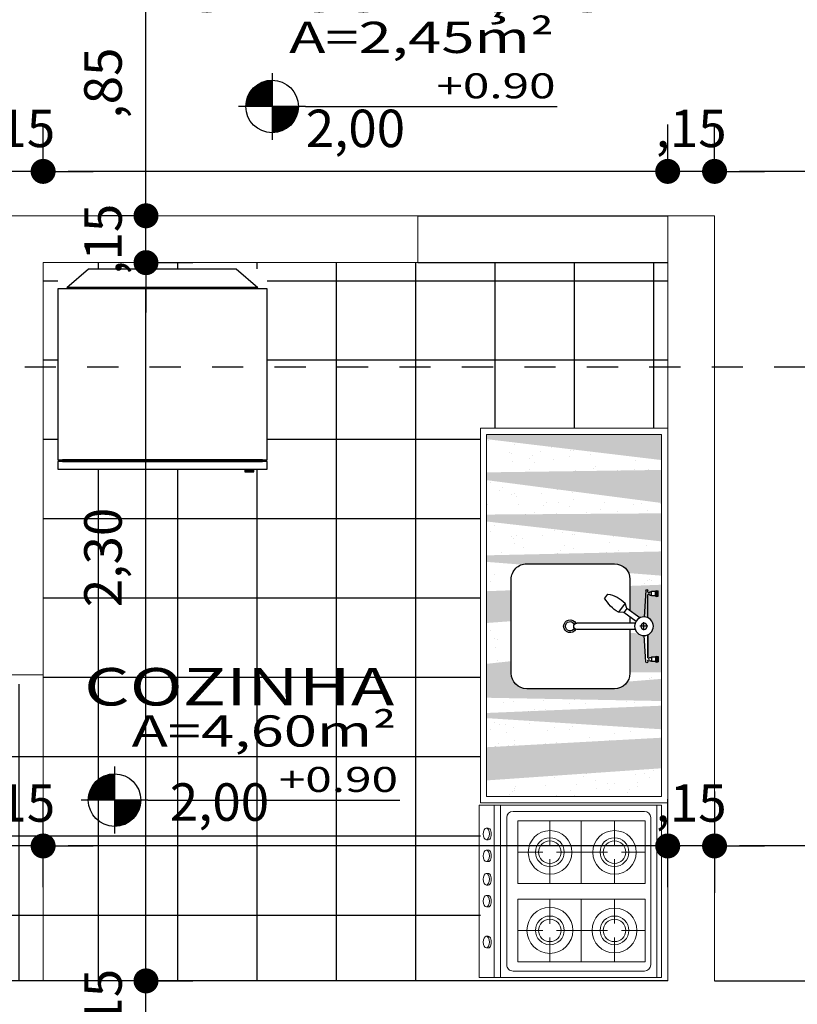
# Model space of a CAD drawing. Units: millimetres. Extents: x 1379 to 1587, y 1141 to 1449.
# Drawn here: x 1403 to 1406, y 1153 to 1156 of the extents above; entities that cross this region are included whole.
import ezdxf
from ezdxf.enums import TextEntityAlignment as Align

# ---------------------------------------------------------------- set-up
doc = ezdxf.new("R2010")
doc.units = ezdxf.units.MM
doc.header["$LTSCALE"] = 0.001
doc.linetypes.add('DASHED2', pattern=[9.525, 6.35, -3.175])
for name, color, linetype in [('01', 1, 'Continuous'), ('02', 2, 'Continuous'), ('07', 7, 'Continuous'), ('COTA', 250, 'Continuous'), ('Hachuria', 8, 'Continuous'), ('None', 7, 'Continuous'), ('PROJEÇÃO', 1, 'DASHED2'), ('TEXTO', 2, 'Continuous')]:
    doc.layers.add(name, color=color, linetype=linetype)
doc.styles.add('Arial', font='arial.ttf')
doc.styles.add('ARIAL_PADRAO', font='arial.ttf', dxfattribs={"width": 1.4})
doc.dimstyles.new('1-75', dxfattribs={"dimtxt": 0.12, "dimasz": 0.08, "dimexe": 0.15, "dimexo": 0.3, "dimgap": 0.05, "dimtad": 1, "dimlfac": -1, "dimzin": 4, "dimtxsty": 'Arial', "dimblk": 'DOT', "dimcen": 0.2, "dimclrd": 256, "dimclre": 256, "dimclrt": 2, "dimadec": 0, "dimazin": 1, "dimtfac": 1, "dimtix": 1, "dimtmove": 0, "dimatfit": 2, "dimldrblk": 'seta', "dimfxl": 1, "dimfxlon": 1, "dimlwd": -1, "dimlwe": -1, "dimarcsym": 0})
pattern_1 = [(0, (0, 0), (0, 0.254), []), (90, (0, 0), (-0.254, 2e-17), [])]

# ---------------------------------------------------------------- blocks, each defined once
blk = doc.blocks.new('Geladeira 2_3D (2D)')
at = {"layer": '01', "linetype": 'Continuous'}
for points in [[(27.094, 36.9275), (27.675, 36.9275), (27.675, -27.2005), (27.094, -27.2005)], [(30.2135, -21.4685), (31, -21.4685), (31, -24.3395), (30.2135, -24.3395)]]:
    blk.add_hatch(color=256, dxfattribs=at).paths.add_polyline_path(points)
for points in [[(-27.633, 38.3635), (27.094, 38.3635), (27.094, -28.6365), (-27.633, -28.6365)], [(27.675, 38.3635), (30.162, 38.3635), (30.162, -28.6365), (27.675, -28.6365)], [(-34, 28.6005), (-34, -18.7785), (-27.988, -25.7175), (-28.03, 35.4915)], [(27.094, 36.9275), (27.675, 36.9275), (27.675, -27.2005), (27.094, -27.2005)], [(30.2135, -21.4685), (31, -21.4685), (31, -24.3395), (30.2135, -24.3395)]]:
    blk.add_lwpolyline(points, close=True, dxfattribs=at)
blk = doc.blocks.new('ESPECIFICAÇÃO PLANTA1')
at = {"layer": '01'}
for p, q in [((-0.913, 0.1071), (-0.913, -0.1071)), ((-0.8059, 0), (-1.0201, 0)), ((-0.8059, 0), (0, 0))]:
    blk.add_line(p, q, dxfattribs=at)
blk.add_circle((-0.913, 0), 0.0841, dxfattribs=at)
for radius, start, end in [(0.0833, 90, 180), (0.0825, 90, 180), (0.0817, 90, 180), (0.0809, 90, 180), (0.0801, 90, 180), (0.0793, 90, 180), (0.0785, 90, 180), (0.0777, 90, 180), (0.0769, 90, 180), (0.0761, 90, 180), (0.0753, 90, 180), (0.0745, 90, 180), (0.0737, 90, 180), (0.0729, 90, 180), (0.0721, 90, 180), (0.0713, 90, 180), (0.0705, 90, 180), (0.0697, 90, 180), (0.0689, 90, 180), (0.0681, 90, 180), (0.0673, 90, 180), (0.0665, 90, 180), (0.0657, 90, 180), (0.0649, 90, 180), (0.0641, 90, 180), (0.0633, 90, 180), (0.0625, 90, 180), (0.0617, 90, 180), (0.0609, 90, 180), (0.0601, 90, 180), (0.0593, 90, 180), (0.0585, 90, 180), (0.0577, 90, 180), (0.0569, 90, 180), (0.0561, 90, 180), (0.0553, 90, 180), (0.0545, 90, 180), (0.0537, 90, 180), (0.0529, 90, 180), (0.0521, 90, 180), (0.0513, 90, 180), (0.0505, 90, 180), (0.0497, 90, 180), (0.0489, 90, 180), (0.0481, 90, 180), (0.0473, 90, 180), (0.0465, 90, 180), (0.0457, 90, 180), (0.0449, 90, 180), (0.0441, 90, 180), (0.0433, 90, 180), (0.0425, 90, 180), (0.0417, 90, 180), (0.0409, 90, 180), (0.0401, 90, 180), (0.0393, 90, 180), (0.0385, 90, 180), (0.0377, 90, 180), (0.0369, 90, 180), (0.0361, 90, 180), (0.0353, 90, 180), (0.0345, 90, 180), (0.0337, 90, 180), (0.0329, 90, 180), (0.0321, 90, 180), (0.0313, 90, 180), (0.0305, 90, 180), (0.0297, 90, 180), (0.0289, 90, 180), (0.0281, 90, 180), (0.0273, 90, 180), (0.0265, 90, 180), (0.0257, 90, 180), (0.0249, 90, 180), (0.0241, 90, 180), (0.0233, 90, 180), (0.0225, 90, 180), (0.0225, 90, 180), (0.0217, 90, 180), (0.0209, 90, 180), (0.0201, 90, 180), (0.0193, 90, 180), (0.0185, 90, 180), (0.0177, 90, 180), (0.0169, 90, 180), (0.0161, 90, 180), (0.0153, 90, 180), (0.0145, 90, 180), (0.0137, 90, 180), (0.0129, 90, 180), (0.0121, 90, 180), (0.0113, 90, 180), (0.0105, 90, 180), (0.00967, 90, 180), (0.00887, 90, 180), (0.00807, 90, 180), (0.00727, 90, 180), (0.00647, 90, 180), (0.00567, 90, 180), (0.00487, 90, 180), (0.00407, 90, 180), (0.00327, 90, 180), (0.00247, 90, 180), (0.00167, 90, 180), (0.000866, 90, 180), (0.0833, 270, 0), (0.0825, 270, 0), (0.0817, 270, 0), (0.0809, 270, 0), (0.0801, 270, 0), (0.0793, 270, 0), (0.0785, 270, 0), (0.0777, 270, 0), (0.0769, 270, 0), (0.0761, 270, 0), (0.0753, 270, 0), (0.0745, 270, 0), (0.0737, 270, 0), (0.0729, 270, 0), (0.0721, 270, 0), (0.0713, 270, 0), (0.0705, 270, 0), (0.0697, 270, 0), (0.0689, 270, 0), (0.0681, 270, 0), (0.0673, 270, 0), (0.0665, 270, 0), (0.0657, 270, 0), (0.0649, 270, 0), (0.0641, 270, 0), (0.0633, 270, 0), (0.0625, 270, 0), (0.0617, 270, 0), (0.0609, 270, 0), (0.0601, 270, 0), (0.0593, 270, 0), (0.0585, 270, 0), (0.0577, 270, 0), (0.0569, 270, 0), (0.0561, 270, 0), (0.0553, 270, 0), (0.0545, 270, 0), (0.0537, 270, 0), (0.0529, 270, 0), (0.0521, 270, 0), (0.0513, 270, 0), (0.0505, 270, 0), (0.0497, 270, 0), (0.0489, 270, 0), (0.0481, 270, 0), (0.0473, 270, 0), (0.0465, 270, 0), (0.0457, 270, 0), (0.0449, 270, 0), (0.0441, 270, 0), (0.0433, 270, 0), (0.0425, 270, 0), (0.0417, 270, 0), (0.0409, 270, 0), (0.0401, 270, 0), (0.0393, 270, 0), (0.0385, 270, 0), (0.0377, 270, 0), (0.0369, 270, 0), (0.0361, 270, 0), (0.0353, 270, 0), (0.0345, 270, 0), (0.0337, 270, 0), (0.0329, 270, 0), (0.0321, 270, 0), (0.0313, 270, 0), (0.0305, 270, 0), (0.0297, 270, 0), (0.0289, 270, 0), (0.0281, 270, 0), (0.0273, 270, 0), (0.0265, 270, 0), (0.0257, 270, 0), (0.0249, 270, 0), (0.0241, 270, 0), (0.0233, 270, 0), (0.0225, 270, 0), (0.0225, 270, 0), (0.0217, 270, 0), (0.0209, 270, 0), (0.0201, 270, 0), (0.0193, 270, 0), (0.0185, 270, 0), (0.0177, 270, 0), (0.0169, 270, 0), (0.0161, 270, 0), (0.0153, 270, 0), (0.0145, 270, 0), (0.0137, 270, 0), (0.0129, 270, 0), (0.0121, 270, 0), (0.0113, 270, 0), (0.0105, 270, 0), (0.00967, 270, 0), (0.00887, 270, 0), (0.00807, 270, 0), (0.00727, 270, 0), (0.00647, 270, 0), (0.00567, 270, 0), (0.00487, 270, 0), (0.00407, 270, 0), (0.00327, 270, 0), (0.00247, 270, 0), (0.00167, 270, 0), (0.000866, 270, 0)]:
    blk.add_arc((-0.913, 0), radius, start, end, dxfattribs=at)
at = {"layer": '02', "style": 'ARIAL_PADRAO', "width": 1.4}
blk.add_attdef('AMBIENTE', text='', height=0.12, dxfattribs=at).set_placement((-0.5139, 0.3629), align=Align.MIDDLE_CENTER)
for tag, p in [('ÁREA', (-0.0097, 0.14)), ('NÍVEL', (-0.0053, 0.0011))]:
    blk.add_attdef(tag, text='', height=0.08, dxfattribs=at).set_placement(p, align=Align.BOTTOM_RIGHT)
blk = doc.blocks.new('COZ1')
at = {"layer": '01'}
for p, q in [((-0.1014, -0.0049), (-0.1003, -0.0005)), ((-0.1001, -0.0093), (-0.1014, -0.0049)), ((-0.082, -0.0049), (-0.1014, -0.0049)), ((-0.0831, -0.0005), (-0.1003, -0.0005)), ((-0.0833, -0.0093), (-0.1001, -0.0093)), ((-0.0988, -0.0214), (-0.0988, -0.0093)), ((-0.0846, -0.0214), (-0.0988, -0.0214)), ((-0.097, -0.027), (-0.097, -0.0214)), ((-0.0864, -0.027), (-0.0864, -0.0214)), ((-0.0846, -0.0214), (-0.0846, -0.0093)), ((-0.0833, -0.0093), (-0.082, -0.0049)), ((-0.082, -0.0049), (-0.0831, -0.0005)), ((0.1088, -0.0049), (0.1099, -0.0005)), ((0.1101, -0.0093), (0.1088, -0.0049)), ((0.1088, -0.0049), (0.1282, -0.0049)), ((0.1099, -0.0005), (0.1271, -0.0005)), ((0.1101, -0.0093), (0.1269, -0.0093)), ((0.1114, -0.0214), (0.1114, -0.0093)), ((0.1114, -0.0214), (0.1256, -0.0214)), ((0.1132, -0.027), (0.1132, -0.0214)), ((0.1238, -0.027), (0.1238, -0.0214)), ((0.1256, -0.0214), (0.1256, -0.0093)), ((0.1269, -0.0093), (0.1282, -0.0049)), ((0.1282, -0.0049), (0.1271, -0.0005)), ((-0.0984, -0.0341), (-0.1008, -0.0341)), ((-0.1008, -0.0403), (-0.0166, -0.0451)), ((-0.0875, -0.0341), (-0.0142, -0.0341)), ((-0.0142, -0.0341), (-0.0857, -0.0341)), ((0.0008, -0.046), (0.0267, -0.046)), ((0.0133, -0.0341), (0.0133, -0.0589)), ((0.0234, -0.0459), (0.0234, -0.0462)), ((0.0234, -0.0462), (0.0234, -0.0462)), ((0.0401, -0.0596), (0.0705, -0.1004)), ((0.041, -0.0341), (0.1125, -0.0341)), ((0.1276, -0.0403), (0.0434, -0.0451)), ((0.1252, -0.0341), (0.1276, -0.0341)), ((0.0034, -0.0741), (0.0034, -0.2609)), ((0.0234, -0.0741), (0.0234, -0.2609)), ((0.0435, -0.0912), (0.0234, -0.0912)), ((0.0289, -0.0715), (0.0578, -0.1103)), ((0.0705, -0.1004), (0.0576, -0.1101)), ((0.0576, -0.1101), (0.0585, -0.1281)), ((0.0875, -0.1065), (0.0585, -0.1281)), ((0.0705, -0.1004), (0.0875, -0.1065)), ((0.1166, -0.1624), (0.1037, -0.1721))]:
    blk.add_line(p, q, dxfattribs=at)
for radius in [0.03, 0.01]:
    blk.add_circle((0.0134, -0.0459), radius, dxfattribs=at)
for centre, radius, start, end in [((-0.0976, -0.0306), 0.00364, 256.098, 80.406), ((-0.0858, -0.0306), 0.00364, 99.594, 283.902), ((0.1126, -0.0306), 0.00364, 256.098, 80.406), ((0.1244, -0.0306), 0.00364, 99.594, 283.902), ((-0.1008, -0.0372), 0.00311, 90, 270), ((0.1276, -0.0372), 0.00311, 270, 90), ((0.0154, -0.1796), 0.1027, 9.6471, 45.43), ((0.1647, -0.0641), 0.124, 211.0354, 240.5209), ((0.0134, -0.2826), 0.0206, 117.208, 62.792), ((0.0134, -0.2826), 0.015, 113.6536, 66.3464), ((0.0134, -0.2609), 0.01, 180, 0)]:
    blk.add_arc(centre, radius, start, end, dxfattribs=at)
at = {"layer": '02'}
for p, q in [((0.0034, -0.0911), (-0.1371, -0.0911)), ((0.1639, -0.0911), (0.0635, -0.0911)), ((-0.1866, -0.1406), (-0.1866, -0.4216)), ((0.2134, -0.4216), (0.2134, -0.1406)), ((-0.1371, -0.4711), (0.1639, -0.4711))]:
    blk.add_line(p, q, dxfattribs=at)
for centre, start, end in [((-0.1371, -0.1406), 90, 180), ((0.1639, -0.1406), 0, 90), ((-0.1371, -0.4216), 180, 270), ((0.1639, -0.4216), 270, 0)]:
    blk.add_arc(centre, 0.0495, start, end, dxfattribs=at)
blk = doc.blocks.new('FOG_O4')
at = {"lineweight": 0}
for p, q in [((-0.0003, -0.0004), (-0.0003, 0.5814)), ((-0.0003, 0.5814), (0.5497, 0.5814)), ((-0.0003, 0.5672), (0.5497, 0.5672)), ((0.5497, 0.5814), (0.5497, -0.0004)), ((0.0397, 0.5472), (0.5097, 0.5472)), ((0.0197, 0.1074), (0.0197, 0.5272)), ((0.0497, 0.1233), (0.0497, 0.5296)), ((0.0497, 0.5296), (0.2497, 0.5296)), ((0.1497, 0.4537), (0.1497, 0.5296)), ((0.2497, 0.5296), (0.2497, 0.1233)), ((0.2997, 0.5296), (0.2997, 0.1233)), ((0.4997, 0.5296), (0.2997, 0.5296)), ((0.3997, 0.5296), (0.3997, 0.4536)), ((0.4997, 0.1233), (0.4997, 0.5296)), ((0.5297, 0.5272), (0.5297, 0.1074)), ((0.0497, 0.4314), (0.1275, 0.4314)), ((0.1497, 0.3256), (0.1497, 0.4091)), ((0.172, 0.4314), (0.2497, 0.4314)), ((0.2997, 0.4314), (0.3782, 0.4314)), ((0.3997, 0.4091), (0.3997, 0.3256)), ((0.4228, 0.4314), (0.4997, 0.4314)), ((0.2497, 0.3256), (0.0497, 0.3256)), ((0.1497, 0.2468), (0.1497, 0.3256)), ((0.4997, 0.3256), (0.2997, 0.3256)), ((0.3997, 0.3256), (0.3997, 0.2467)), ((0.0497, 0.2251), (0.1275, 0.2251)), ((0.172, 0.2251), (0.2497, 0.2251)), ((0.2997, 0.2251), (0.3783, 0.2251)), ((0.4228, 0.2251), (0.4997, 0.2251)), ((0.1497, 0.1233), (0.1497, 0.2022)), ((0.3997, 0.2022), (0.3997, 0.1233)), ((0.2497, 0.1233), (0.0497, 0.1233)), ((0.2997, 0.1233), (0.4997, 0.1233)), ((-0.0003, 0.0674), (0.5497, 0.0674)), ((0.0397, 0.0874), (0.5097, 0.0874)), ((-0.0003, 0.0474), (0.5497, 0.0474)), ((0.0732, 0.0282), (0.0732, 0.0218)), ((0.1102, 0.0285), (0.1102, 0.0224)), ((0.1432, 0.0282), (0.1432, 0.0218)), ((0.1802, 0.0285), (0.1802, 0.0224)), ((0.2179, 0.0282), (0.2179, 0.0218)), ((0.2549, 0.0285), (0.2549, 0.0224)), ((0.2879, 0.0282), (0.2879, 0.0218)), ((0.3249, 0.0285), (0.3249, 0.0224)), ((0.4186, 0.0282), (0.4186, 0.0218)), ((0.4556, 0.0285), (0.4556, 0.0224)), ((-0.0003, -0.0004), (0.5497, -0.0004))]:
    blk.add_line(p, q, dxfattribs=at)
for centre, radius in [((0.4, 0.4316), 0.0716), ((0.1505, 0.4316), 0.0696), ((0.1497, 0.4314), 0.0459), ((0.3997, 0.4314), 0.0459), ((0.1497, 0.4314), 0.0359), ((0.3997, 0.4314), 0.0359), ((0.1505, 0.2257), 0.0695), ((0.3997, 0.2251), 0.0734), ((0.1497, 0.2251), 0.0459), ((0.1497, 0.2251), 0.0359), ((0.3997, 0.2251), 0.0459), ((0.3997, 0.2251), 0.0359)]:
    blk.add_circle(centre, radius, dxfattribs=at)
for centre, start, end in [((0.0397, 0.5272), 90, 180), ((0.5097, 0.5272), 0, 90), ((0.0397, 0.1074), 180, 270), ((0.5097, 0.1074), 270, 0)]:
    blk.add_arc(centre, 0.02, start, end, dxfattribs=at)
for centre in [(0.0917, 0.0283), (0.1617, 0.0283), (0.2364, 0.0283), (0.3064, 0.0283), (0.4371, 0.0283)]:
    blk.add_ellipse(centre, major_axis=(0.0185, 0.0004), ratio=0.532709, start_param=6.247921, end_param=9.427873, dxfattribs=at)
for centre in [(0.0917, 0.0222), (0.1617, 0.0222), (0.2364, 0.0222), (0.3064, 0.0222), (0.4371, 0.0222)]:
    blk.add_ellipse(centre, major_axis=(0.0185, 0.0004), ratio=0.532709, dxfattribs=at)
blk = doc.blocks.new('_DOT')
at = {"color": 0, "linetype": 'ByBlock'}
blk.add_line((-0.5, 0), (-1, 0), dxfattribs=at)
at = {"color": 0, "linetype": 'ByBlock', "const_width": 0.5}
blk.add_lwpolyline([(-0.25, 0, 1), (0.25, 0, 1)], format="xyb", close=True, dxfattribs=at)
blk = doc.blocks.new('*D902')
at = {"layer": 'COTA', "transparency": 16777216}
for p, q in [((1405.5766, 1153.81), (1405.5766, 1153.486)), ((1408.4266, 1153.81), (1408.4266, 1153.486)), ((1408.3466, 1153.636), (1405.6566, 1153.636))]:
    blk.add_line(p, q, dxfattribs=at)
at = {"layer": 'Defpoints', "color": 0, "transparency": 16777216}
for p in [(1405.5766, 1154.11), (1408.4266, 1154.11), (1405.5766, 1153.636)]:
    blk.add_point(p, dxfattribs=at)
at = {"layer": 'COTA', "transparency": 16777216, "xscale": 0.08, "yscale": 0.08, "zscale": 0.08, "rotation": 180}
blk.add_blockref('_DOT', (1405.5766, 1153.636), dxfattribs=at)
at = {"layer": 'COTA', "transparency": 16777216, "xscale": 0.08, "yscale": 0.08, "zscale": 0.08}
blk.add_blockref('_DOT', (1408.4266, 1153.636), dxfattribs=at)
at = {"layer": 'COTA', "color": 2, "transparency": 16777216, "insert": (1407.0016, 1153.7581), "char_height": 0.12, "attachment_point": 5, "style": 'Arial'}
blk.add_mtext('2,85', dxfattribs=at)
blk = doc.blocks.new('seta')
at = {"color": 0, "lineweight": -2}
blk.add_line((-5, 0), (0, 0), dxfattribs=at)
at = {"color": 0, "lineweight": -2, "const_width": 0.375}
blk.add_lwpolyline([(-5, 0.5), (0, 0.5)], dxfattribs=at)
blk = doc.blocks.new('*D903')
at = {"layer": 'COTA', "transparency": 16777216}
for p, q in [((1405.5766, 1153.81), (1405.5766, 1153.486)), ((1405.4266, 1153.5039), (1405.4266, 1153.786)), ((1405.3466, 1153.636), (1405.2666, 1153.636)), ((1405.5766, 1153.636), (1405.4266, 1153.636)), ((1405.6566, 1153.636), (1405.7366, 1153.636))]:
    blk.add_line(p, q, dxfattribs=at)
at = {"layer": 'Defpoints', "color": 0, "transparency": 16777216}
for p in [(1405.5766, 1154.11), (1405.4266, 1153.636), (1405.4266, 1153.2039)]:
    blk.add_point(p, dxfattribs=at)
at = {"layer": 'COTA', "transparency": 16777216, "xscale": 0.08, "yscale": 0.08, "zscale": 0.08}
blk.add_blockref('_DOT', (1405.4266, 1153.636), dxfattribs=at)
at = {"layer": 'COTA', "transparency": 16777216, "xscale": 0.08, "yscale": 0.08, "zscale": 0.08, "rotation": 180}
blk.add_blockref('_DOT', (1405.5766, 1153.636), dxfattribs=at)
at = {"layer": 'COTA', "color": 2, "transparency": 16777216, "insert": (1405.5016, 1153.7581), "char_height": 0.12, "attachment_point": 5, "style": 'Arial'}
blk.add_mtext(',15', dxfattribs=at)
blk = doc.blocks.new('*D904')
at = {"layer": 'COTA', "transparency": 16777216}
for p, q in [((1403.4266, 1153.5039), (1403.4266, 1153.786)), ((1405.4266, 1153.5039), (1405.4266, 1153.786)), ((1405.3466, 1153.636), (1403.5066, 1153.636))]:
    blk.add_line(p, q, dxfattribs=at)
at = {"layer": 'Defpoints', "color": 0, "transparency": 16777216}
for p in [(1403.4266, 1153.636), (1403.4266, 1153.2039), (1405.4266, 1153.2039)]:
    blk.add_point(p, dxfattribs=at)
at = {"layer": 'COTA', "transparency": 16777216, "xscale": 0.08, "yscale": 0.08, "zscale": 0.08, "rotation": 180}
blk.add_blockref('_DOT', (1403.4266, 1153.636), dxfattribs=at)
at = {"layer": 'COTA', "transparency": 16777216, "xscale": 0.08, "yscale": 0.08, "zscale": 0.08}
blk.add_blockref('_DOT', (1405.4266, 1153.636), dxfattribs=at)
at = {"layer": 'COTA', "color": 2, "transparency": 16777216, "insert": (1403.9913, 1153.7611), "char_height": 0.12, "attachment_point": 5, "style": 'Arial'}
blk.add_mtext('2,00', dxfattribs=at)
blk = doc.blocks.new('*D905')
at = {"layer": 'COTA', "transparency": 16777216}
for p, q in [((1403.2766, 1154.0039), (1403.2766, 1153.486)), ((1403.4266, 1153.5039), (1403.4266, 1153.786)), ((1403.1966, 1153.636), (1403.1166, 1153.636)), ((1403.4266, 1153.636), (1403.2766, 1153.636)), ((1403.5066, 1153.636), (1403.5866, 1153.636))]:
    blk.add_line(p, q, dxfattribs=at)
at = {"layer": 'Defpoints', "color": 0, "transparency": 16777216}
for p in [(1403.2766, 1154.3039), (1403.2766, 1153.636), (1403.4266, 1153.2039)]:
    blk.add_point(p, dxfattribs=at)
at = {"layer": 'COTA', "transparency": 16777216, "xscale": 0.08, "yscale": 0.08, "zscale": 0.08}
blk.add_blockref('_DOT', (1403.2766, 1153.636), dxfattribs=at)
at = {"layer": 'COTA', "transparency": 16777216, "xscale": 0.08, "yscale": 0.08, "zscale": 0.08, "rotation": 180}
blk.add_blockref('_DOT', (1403.4266, 1153.636), dxfattribs=at)
at = {"layer": 'COTA', "color": 2, "transparency": 16777216, "insert": (1403.3516, 1153.7581), "char_height": 0.12, "attachment_point": 5, "style": 'Arial'}
blk.add_mtext(',15', dxfattribs=at)
blk = doc.blocks.new('*D960')
at = {"layer": 'COTA', "transparency": 16777216}
for p, q in [((1403.756, 1153.2839), (1403.756, 1153.3639)), ((1403.756, 1153.2039), (1403.906, 1153.2039)), ((1403.756, 1153.0539), (1403.756, 1153.2039)), ((1403.756, 1153.0539), (1403.606, 1153.0539)), ((1403.756, 1152.9739), (1403.756, 1152.8939))]:
    blk.add_line(p, q, dxfattribs=at)
at = {"layer": 'Defpoints', "color": 0, "transparency": 16777216}
for p in [(1403.756, 1153.2039), (1403.756, 1153.2039), (1403.756, 1153.0539)]:
    blk.add_point(p, dxfattribs=at)
at = {"layer": 'COTA', "transparency": 16777216, "xscale": 0.08, "yscale": 0.08, "zscale": 0.08}
for p, rotation in [((1403.756, 1153.2039), 270), ((1403.756, 1153.0539), 90)]:
    blk.add_blockref('_DOT', p, dxfattribs=dict(at, rotation=rotation))
at = {"layer": 'COTA', "color": 2, "transparency": 16777216, "insert": (1403.6338, 1153.1289), "char_height": 0.12, "attachment_point": 5, "rotation": 90, "style": 'Arial'}
blk.add_mtext(',15', dxfattribs=at)
blk = doc.blocks.new('*D961')
at = {"layer": 'COTA', "transparency": 16777216}
for p, q in [((1403.7266, 1155.5039), (1403.906, 1155.5039)), ((1403.756, 1153.2839), (1403.756, 1155.4239)), ((1403.756, 1153.2039), (1403.906, 1153.2039))]:
    blk.add_line(p, q, dxfattribs=at)
at = {"layer": 'Defpoints', "color": 0, "transparency": 16777216}
for p in [(1403.4266, 1155.5039), (1403.756, 1155.5039), (1403.756, 1153.2039)]:
    blk.add_point(p, dxfattribs=at)
at = {"layer": 'COTA', "transparency": 16777216, "xscale": 0.08, "yscale": 0.08, "zscale": 0.08}
for p, rotation in [((1403.756, 1155.5039), 90), ((1403.756, 1153.2039), 270)]:
    blk.add_blockref('_DOT', p, dxfattribs=dict(at, rotation=rotation))
at = {"layer": 'COTA', "color": 2, "transparency": 16777216, "insert": (1403.6338, 1154.5599), "char_height": 0.12, "attachment_point": 5, "rotation": 90, "style": 'Arial'}
blk.add_mtext('2,30', dxfattribs=at)
blk = doc.blocks.new('*D962')
at = {"layer": 'COTA', "transparency": 16777216}
for p, q in [((1403.756, 1155.7339), (1403.756, 1155.8139)), ((1403.756, 1155.6539), (1403.606, 1155.6539)), ((1403.756, 1155.5039), (1403.756, 1155.6539)), ((1403.7266, 1155.5039), (1403.906, 1155.5039)), ((1403.756, 1155.4239), (1403.756, 1155.3439))]:
    blk.add_line(p, q, dxfattribs=at)
at = {"layer": 'Defpoints', "color": 0, "transparency": 16777216}
for p in [(1403.756, 1155.6539), (1403.756, 1155.6539), (1403.4266, 1155.5039)]:
    blk.add_point(p, dxfattribs=at)
at = {"layer": 'COTA', "transparency": 16777216, "xscale": 0.08, "yscale": 0.08, "zscale": 0.08}
for p, rotation in [((1403.756, 1155.6539), 270), ((1403.756, 1155.5039), 90)]:
    blk.add_blockref('_DOT', p, dxfattribs=dict(at, rotation=rotation))
at = {"layer": 'COTA', "color": 2, "transparency": 16777216, "insert": (1403.6338, 1155.5789), "char_height": 0.12, "attachment_point": 5, "rotation": 90, "style": 'Arial'}
blk.add_mtext(',15', dxfattribs=at)
blk = doc.blocks.new('*D963')
at = {"layer": 'COTA', "transparency": 16777216}
for p, q in [((1403.756, 1156.5039), (1403.606, 1156.5039)), ((1403.756, 1155.7339), (1403.756, 1156.4239)), ((1403.756, 1155.6539), (1403.606, 1155.6539))]:
    blk.add_line(p, q, dxfattribs=at)
at = {"layer": 'Defpoints', "color": 0, "transparency": 16777216}
for p in [(1403.756, 1156.5039), (1403.756, 1156.5039), (1403.756, 1155.6539)]:
    blk.add_point(p, dxfattribs=at)
at = {"layer": 'COTA', "transparency": 16777216, "xscale": 0.08, "yscale": 0.08, "zscale": 0.08}
for p, rotation in [((1403.756, 1156.5039), 90), ((1403.756, 1155.6539), 270)]:
    blk.add_blockref('_DOT', p, dxfattribs=dict(at, rotation=rotation))
at = {"layer": 'COTA', "color": 2, "transparency": 16777216, "insert": (1403.6338, 1156.0789), "char_height": 0.12, "attachment_point": 5, "rotation": 90, "style": 'Arial'}
blk.add_mtext(',85', dxfattribs=at)
blk = doc.blocks.new('*D1012')
at = {"layer": 'COTA', "transparency": 16777216}
for p, q in [((1405.5766, 1155.7961), (1405.5766, 1155.9461)), ((1408.4266, 1155.7961), (1408.4266, 1155.9461)), ((1408.3466, 1155.7961), (1405.6566, 1155.7961))]:
    blk.add_line(p, q, dxfattribs=at)
at = {"layer": 'Defpoints', "color": 0, "transparency": 16777216}
for p in [(1405.5766, 1155.7961), (1408.4266, 1155.7961), (1405.5766, 1155.6539)]:
    blk.add_point(p, dxfattribs=at)
at = {"layer": 'COTA', "transparency": 16777216, "xscale": 0.08, "yscale": 0.08, "zscale": 0.08, "rotation": 180}
blk.add_blockref('_DOT', (1405.5766, 1155.7961), dxfattribs=at)
at = {"layer": 'COTA', "transparency": 16777216, "xscale": 0.08, "yscale": 0.08, "zscale": 0.08}
blk.add_blockref('_DOT', (1408.4266, 1155.7961), dxfattribs=at)
at = {"layer": 'COTA', "color": 2, "transparency": 16777216, "insert": (1407.0016, 1155.9182), "char_height": 0.12, "attachment_point": 5, "style": 'Arial'}
blk.add_mtext('2,85', dxfattribs=at)
blk = doc.blocks.new('*D1013')
at = {"layer": 'COTA', "transparency": 16777216}
for p, q in [((1405.4266, 1155.7961), (1405.4266, 1155.9461)), ((1405.5766, 1155.7961), (1405.5766, 1155.9461)), ((1405.3466, 1155.7961), (1405.2666, 1155.7961)), ((1405.5766, 1155.7961), (1405.4266, 1155.7961)), ((1405.6566, 1155.7961), (1405.7366, 1155.7961))]:
    blk.add_line(p, q, dxfattribs=at)
at = {"layer": 'Defpoints', "color": 0, "transparency": 16777216}
for p in [(1405.4266, 1155.7961), (1405.4266, 1155.6539), (1405.5766, 1155.6539)]:
    blk.add_point(p, dxfattribs=at)
at = {"layer": 'COTA', "transparency": 16777216, "xscale": 0.08, "yscale": 0.08, "zscale": 0.08}
blk.add_blockref('_DOT', (1405.4266, 1155.7961), dxfattribs=at)
at = {"layer": 'COTA', "transparency": 16777216, "xscale": 0.08, "yscale": 0.08, "zscale": 0.08, "rotation": 180}
blk.add_blockref('_DOT', (1405.5766, 1155.7961), dxfattribs=at)
at = {"layer": 'COTA', "color": 2, "transparency": 16777216, "insert": (1405.5016, 1155.9182), "char_height": 0.12, "attachment_point": 5, "style": 'Arial'}
blk.add_mtext(',15', dxfattribs=at)
blk = doc.blocks.new('*D1014')
at = {"layer": 'COTA', "transparency": 16777216}
for p, q in [((1403.4266, 1155.7961), (1403.4266, 1155.9461)), ((1405.4266, 1155.7961), (1405.4266, 1155.9461)), ((1405.3466, 1155.7961), (1403.5066, 1155.7961))]:
    blk.add_line(p, q, dxfattribs=at)
at = {"layer": 'Defpoints', "color": 0, "transparency": 16777216}
for p in [(1403.4266, 1155.7961), (1405.4266, 1155.6539), (1403.4266, 1155.5039)]:
    blk.add_point(p, dxfattribs=at)
at = {"layer": 'COTA', "transparency": 16777216, "xscale": 0.08, "yscale": 0.08, "zscale": 0.08, "rotation": 180}
blk.add_blockref('_DOT', (1403.4266, 1155.7961), dxfattribs=at)
at = {"layer": 'COTA', "transparency": 16777216, "xscale": 0.08, "yscale": 0.08, "zscale": 0.08}
blk.add_blockref('_DOT', (1405.4266, 1155.7961), dxfattribs=at)
at = {"layer": 'COTA', "color": 2, "transparency": 16777216, "insert": (1404.4266, 1155.9182), "char_height": 0.12, "attachment_point": 5, "style": 'Arial'}
blk.add_mtext('2,00', dxfattribs=at)
blk = doc.blocks.new('*D1015')
at = {"layer": 'COTA', "transparency": 16777216}
for p, q in [((1403.2766, 1155.7961), (1403.2766, 1155.9461)), ((1403.4266, 1155.7961), (1403.4266, 1155.9461)), ((1403.1966, 1155.7961), (1403.1166, 1155.7961)), ((1403.4266, 1155.7961), (1403.2766, 1155.7961)), ((1403.5066, 1155.7961), (1403.5866, 1155.7961))]:
    blk.add_line(p, q, dxfattribs=at)
at = {"layer": 'Defpoints', "color": 0, "transparency": 16777216}
for p in [(1403.2766, 1155.7961), (1403.2766, 1155.5039), (1403.4266, 1155.5039)]:
    blk.add_point(p, dxfattribs=at)
at = {"layer": 'COTA', "transparency": 16777216, "xscale": 0.08, "yscale": 0.08, "zscale": 0.08}
blk.add_blockref('_DOT', (1403.2766, 1155.7961), dxfattribs=at)
at = {"layer": 'COTA', "transparency": 16777216, "xscale": 0.08, "yscale": 0.08, "zscale": 0.08, "rotation": 180}
blk.add_blockref('_DOT', (1403.4266, 1155.7961), dxfattribs=at)
at = {"layer": 'COTA', "color": 2, "transparency": 16777216, "insert": (1403.3516, 1155.9182), "char_height": 0.12, "attachment_point": 5, "style": 'Arial'}
blk.add_mtext(',15', dxfattribs=at)

msp = doc.modelspace()

# ---------------------------------------------------------------- hatches: boundary and pattern name
at = {"layer": 'Hachuria'}
h = msp.add_hatch(dxfattribs=at)
h.set_pattern_fill('NET,_O', color=256, scale=0.08)
h.set_pattern_definition(pattern_1)
h.paths.add_polyline_path([(1404.8266, 1154.9739), (1405.4266, 1154.9739), (1405.4266, 1155.5039), (1404.6266, 1155.5039), (1403.4266, 1155.5039), (1403.4266, 1154.1539), (1403.4266, 1153.2039), (1404.8266, 1153.2039)])
h.paths.add_polyline_path([(1404.1438, 1154.8423), (1403.4738, 1154.8423), (1403.4738, 1155.4839), (1404.1438, 1155.4839)], flags=16)
h.paths.add_polyline_path([(1403.4952, 1154.0527), (1404.6137, 1154.0527), (1404.6137, 1154.239), (1403.4952, 1154.239)], flags=24)
h.paths.add_polyline_path([(1404.1466, 1153.7859), (1404.5834, 1153.7859), (1404.5834, 1153.9085), (1404.1466, 1153.9085)], flags=24)
h.paths.add_polyline_path([(1403.6749, 1153.9027), (1404.5886, 1153.9027), (1404.5886, 1154.083), (1403.6749, 1154.083)], flags=24)
h = msp.add_hatch(dxfattribs=at)
h.set_pattern_fill('AR-SAND,_O', color=256, scale=0.0005, angle=90)
h.set_pattern_definition([(307.5, (1405.126556, 1154.399841), (0.02447066, 0.0008), [0, -0.019304, 0, -0.02159, 0, -0.0206375]), (277.5, (1405.126556, 1154.39984), (0.0358413, -0.0224762), [0, -0.010414, 0, -0.017399, 0, -0.0066675]), (237.5, (1405.126556, 1154.415462), (7.186e-05, -0.0395496), [0, -0.00635, 0, -0.02286, 0, -0.029845]), (227.5, (1405.126556, 1154.415462), (0.0111465, -0.0381778), [0, -0.003175, 0, -0.014986, 0, -0.017145])])
h.paths.add_polyline_path([(1405.4066, 1154.8717), (1405.4066, 1154.9539), (1404.8466, 1154.9539), (1404.8466, 1154.9387)])
h.paths.add_polyline_path([(1405.4066, 1154.7343), (1405.4066, 1154.8401), (1404.8466, 1154.8323), (1404.8466, 1154.8074)])
h.paths.add_polyline_path([(1405.4066, 1154.6112), (1405.4066, 1154.7011), (1404.8466, 1154.6972), (1404.8466, 1154.675)])
h.paths.add_polyline_path([(1405.4066, 1154.5015), (1405.4066, 1154.5791), (1404.8466, 1154.5666), (1404.8466, 1154.5457), (1404.959, 1154.5369, -0.082318), (1404.975, 1154.5395), (1405.256, 1154.5395, -0.298327), (1405.3014, 1154.5098)])
h.paths.add_polyline_path([(1404.9255, 1154.3558), (1404.9255, 1154.4372), (1404.8466, 1154.4401), (1404.8466, 1154.3499)])
h.paths.add_polyline_path([(1404.9255, 1154.4372), (1404.9255, 1154.4547), (1404.8466, 1154.4518), (1404.8466, 1154.4401)])
h.paths.add_polyline_path([(1405.337, 1154.3662, -0.119246), (1405.3507, 1154.3695, -0.709997), (1405.3694, 1154.316), (1405.4066, 1154.3149), (1405.4066, 1154.4725), (1405.3055, 1154.4687), (1405.3055, 1154.3896)])
h.paths.add_polyline_path([(1405.3563, 1154.4537, -1), (1405.3625, 1154.4537, 0.944903), (1405.3563, 1154.4541)], flags=16)
h.paths.add_polyline_path([(1405.3625, 1154.4378, -1.038319), (1405.3696, 1154.4393), (1405.3752, 1154.4393), (1405.3752, 1154.4517), (1405.3872, 1154.4517), (1405.3872, 1154.453), (1405.3917, 1154.4543), (1405.3961, 1154.4532), (1405.3961, 1154.436), (1405.3917, 1154.4349), (1405.3872, 1154.4362), (1405.3872, 1154.4375), (1405.3752, 1154.4375), (1405.3752, 1154.4393), (1405.3696, 1154.4393, 0.813431), (1405.3625, 1154.4396)], flags=16)
h.paths.add_polyline_path([(1405.4066, 1153.8847), (1405.4066, 1153.9118), (1404.8466, 1153.9367), (1404.8466, 1153.8458)])
h.paths.add_polyline_path([(1405.4066, 1153.9118), (1405.4066, 1153.9826), (1404.8466, 1153.9521), (1404.8466, 1153.9367)])
h.paths.add_polyline_path([(1405.4066, 1154.0096), (1405.4066, 1154.0851), (1404.8466, 1154.0618), (1404.8466, 1154.0453)])
h.paths.add_polyline_path([(1405.4066, 1154.1001), (1405.4066, 1154.1711), (1405.2976, 1154.1622, -0.255069), (1405.256, 1154.1395), (1405.0203, 1154.1395), (1404.8466, 1154.1253), (1404.8466, 1154.1106)])
h.paths.add_polyline_path([(1405.4066, 1154.192), (1405.4066, 1154.2801), (1405.3625, 1154.2753), (1405.3625, 1154.2394, 0.344806), (1405.366, 1154.2366, 0.284079), (1405.3693, 1154.2387, 0.074186), (1405.3696, 1154.2397), (1405.3752, 1154.2397), (1405.3752, 1154.2415), (1405.3872, 1154.2415), (1405.3872, 1154.2428), (1405.3917, 1154.2441), (1405.3961, 1154.2431), (1405.3961, 1154.2258), (1405.3917, 1154.2247), (1405.3872, 1154.226), (1405.3872, 1154.2273), (1405.3752, 1154.2273), (1405.3752, 1154.2291), (1405.3696, 1154.2291, 1.038319), (1405.3625, 1154.2277), (1405.3625, 1154.2253, -1), (1405.3563, 1154.2253), (1405.3535, 1154.2743), (1405.3055, 1154.2691), (1405.3055, 1154.1922)])
h.paths.add_polyline_path([(1405.3535, 1154.2743), (1405.3515, 1154.3095, -0.191308), (1405.3307, 1154.3172), (1405.3055, 1154.3179), (1405.3055, 1154.2691)])
h.paths.add_polyline_path([(1405.4066, 1154.2801), (1405.4066, 1154.3149), (1405.3694, 1154.316, -0.067289), (1405.3625, 1154.3119), (1405.3625, 1154.2753)])
h.paths.add_polyline_path([(1404.9255, 1154.193), (1404.9255, 1154.2278), (1404.8466, 1154.2192), (1404.8466, 1154.1932)])
h.paths.add_polyline_path([(1405.0203, 1154.1395), (1404.975, 1154.1395, -0.414214), (1404.9255, 1154.189), (1404.9255, 1154.193), (1404.8466, 1154.1932), (1404.8466, 1154.1253)])
h = msp.add_hatch(dxfattribs=at)
h.set_pattern_fill('AR-SAND,_O', color=256, scale=0.002, angle=90)
h.set_pattern_definition([(307.5, (1405.12656, 1154.36631), (0.097883, 0.0032), [0, -0.077216, 0, -0.08636, 0, -0.08255]), (277.5, (1405.12656, 1154.36631), (0.143365, -0.089905), [0, -0.041656, 0, -0.069596, 0, -0.02667]), (237.5, (1405.12656, 1154.4288), (0.000287, -0.158198), [0, -0.0254, 0, -0.09144, 0, -0.11938]), (227.5, (1405.12656, 1154.4288), (0.044586, -0.15271), [0, -0.0127, 0, -0.059944, 0, -0.06858])])
h.paths.add_polyline_path([(1405.4066, 1154.8401), (1405.4066, 1154.8717), (1404.8466, 1154.9387), (1404.8466, 1154.8323)])
h.paths.add_polyline_path([(1405.4066, 1154.7011), (1405.4066, 1154.7343), (1404.8466, 1154.8074), (1404.8466, 1154.6972)])
h.paths.add_polyline_path([(1405.4066, 1154.5791), (1405.4066, 1154.6112), (1404.8466, 1154.675), (1404.8466, 1154.5666)])
h.paths.add_polyline_path([(1405.4066, 1154.4725), (1405.4066, 1154.5015), (1405.3014, 1154.5098, -0.103142), (1405.3055, 1154.49), (1405.3055, 1154.4687)])
h.paths.add_polyline_path([(1404.9255, 1154.4547), (1404.9255, 1154.49, -0.320952), (1404.959, 1154.5369), (1404.8466, 1154.5457), (1404.8466, 1154.4518)])
h.paths.add_polyline_path([(1404.9255, 1154.2278), (1404.9255, 1154.329), (1404.8466, 1154.3313), (1404.8466, 1154.2192)])
h.paths.add_polyline_path([(1405.4066, 1154.1711), (1405.4066, 1154.192), (1405.3055, 1154.1922), (1405.3055, 1154.189, -0.143937), (1405.2976, 1154.1622)])
h.paths.add_polyline_path([(1405.4066, 1154.0851), (1405.4066, 1154.1001), (1404.8466, 1154.1106), (1404.8466, 1154.0618)])
h.paths.add_polyline_path([(1405.4066, 1153.9826), (1405.4066, 1154.0096), (1404.8466, 1154.0453), (1404.8466, 1153.9521)])
h.paths.add_polyline_path([(1405.3534, 1153.7939), (1405.4066, 1153.7939), (1405.4066, 1153.8847), (1404.8466, 1153.8458), (1404.8466, 1153.8214)])
h.paths.add_polyline_path([(1405.3534, 1153.7939), (1404.8466, 1153.8214), (1404.8466, 1153.7939)])
h = msp.add_hatch(dxfattribs=at)
h.set_pattern_fill('NET,_O', color=256, scale=0.08)
h.set_pattern_definition(pattern_1)
h.paths.add_polyline_path([(1402.6109, 1154.1539), (1401.1766, 1154.1539), (1401.1766, 1153.2289), (1401.6266, 1153.2289), (1401.6266, 1153.2039), (1403.4266, 1153.2039), (1403.4266, 1154.1539), (1403.2081, 1154.1539), (1403.2081, 1153.648), (1402.6109, 1153.648)])
h.paths.add_polyline_path([(1401.7929, 1153.8521), (1401.7929, 1153.2521), (1401.1929, 1153.2521), (1401.1929, 1153.8521)], flags=16)
h.paths.add_polyline_path([(1402.0502, 1153.5793), (1402.8165, 1153.5793), (1402.8165, 1153.7654), (1402.0502, 1153.7654)], flags=24)
h.paths.add_polyline_path([(1402.5256, 1153.3125), (1402.9623, 1153.3125), (1402.9623, 1153.435), (1402.5256, 1153.435)], flags=24)
h.paths.add_polyline_path([(1402.0538, 1153.4292), (1402.9675, 1153.4292), (1402.9675, 1153.6095), (1402.0538, 1153.6095)], flags=24)
h.paths.add_polyline_path([(1401.1992, 1153.8526), (1401.6389, 1153.8526), (1401.6389, 1154.0364), (1401.1992, 1154.0364)], flags=24)

# ---------------------------------------------------------------- linework, layer by layer
at = {"layer": '01', "linetype": 'Continuous', "lineweight": 0}
msp.add_line((1403.4266, 1154.1839), (1403.4266, 1153.2039), dxfattribs=at)
at = {"layer": '01', "linetype": 'Continuous', "lineweight": 13}
msp.add_lwpolyline([(1404.8466, 1154.9539), (1404.8466, 1153.7939), (1405.4066, 1153.7939), (1405.4066, 1154.9539)], close=True, dxfattribs=at)
at = {"layer": '02', "linetype": 'Continuous', "lineweight": 13}
msp.add_lwpolyline([(1404.8266, 1154.9739), (1404.8266, 1153.7739), (1405.4266, 1153.7739), (1405.4266, 1154.9739)], close=True, dxfattribs=at)
at = {"layer": '07', "linetype": 'Continuous', "lineweight": 20}
for p, q in [((1404.6266, 1155.6539), (1403.2043, 1155.6539)), ((1405.4266, 1155.6539), (1405.4266, 1153.2039)), ((1405.4266, 1155.6539), (1405.5766, 1155.6539)), ((1405.5766, 1155.6539), (1405.5766, 1153.2039)), ((1404.6266, 1155.5039), (1403.4266, 1155.5039)), ((1403.4266, 1155.5039), (1403.4266, 1154.1839)), ((1403.4266, 1154.1839), (1401.0266, 1154.1839))]:
    msp.add_line(p, q, dxfattribs=at)
at = {"layer": '07', "linetype": 'Continuous', "lineweight": 0}
msp.add_line((1404.6266, 1155.6539), (1404.6266, 1155.5039), dxfattribs=at)
at = {"layer": '07'}
for p, q in [((1405.4266, 1153.2039), (1403.2766, 1153.2039)), ((1405.5766, 1153.2039), (1407.9766, 1153.2039))]:
    msp.add_line(p, q, dxfattribs=at)
at = {"layer": 'Hachuria'}
for p, q in [((1404.6266, 1155.6539), (1405.4266, 1155.6539)), ((1404.6266, 1155.5039), (1405.4266, 1155.5039))]:
    msp.add_line(p, q, dxfattribs=at)
at = {"layer": 'PROJEÇÃO', "linetype": 'DASHED2'}
msp.add_line((1397.5675, 1155.1707), (1440.6169, 1155.1707), dxfattribs=at)

# ---------------------------------------------------------------- block references
at = {"layer": '01', "linetype": 'Continuous', "lineweight": 0, "xscale": 1.002658958797156, "yscale": 1.002658958797156, "zscale": 1.002658958797156, "rotation": 270}
msp.add_blockref('FOG_O4', (1404.8235, 1153.7664), dxfattribs=at)
at = {"layer": '02', "xscale": -1, "rotation": 270}
msp.add_blockref('COZ1', (1405.3966, 1154.3261), dxfattribs=at)
at = {"layer": 'None', "color": 7, "xscale": -0.009999999999990905, "yscale": 0.009999999999990905, "zscale": 0.01000000000000606, "rotation": 90}
msp.add_blockref('Geladeira 2_3D (2D)', (1403.8574, 1155.1439), dxfattribs=at)
at = {"layer": 'TEXTO'}
ref = msp.add_blockref('ESPECIFICAÇÃO PLANTA1', (1405.0728, 1156.004), dxfattribs=at)
ref.add_attrib('ÁREA', 'A=2,45m²', dxfattribs={"height": 0.1, "style": 'ARIAL_PADRAO', "width": 1.4}).set_placement((1405.0631, 1156.144), align=Align.BOTTOM_RIGHT)
ref.add_attrib('NÍVEL', '+0.90', dxfattribs={"height": 0.08, "style": 'ARIAL_PADRAO', "width": 1.4}).set_placement((1405.0675, 1156.0051), align=Align.BOTTOM_RIGHT)
ref.add_attrib('AMBIENTE', 'CIRCULAÇÃO', dxfattribs={"height": 0.12, "style": 'ARIAL_PADRAO', "width": 1.4}).set_placement((1404.559, 1156.3669), align=Align.MIDDLE_CENTER)
ref = msp.add_blockref('ESPECIFICAÇÃO PLANTA1', (1404.5683, 1153.7829), dxfattribs=at)
ref.add_attrib('ÁREA', 'A=4,60m²', dxfattribs={"height": 0.1, "style": 'ARIAL_PADRAO', "width": 1.4}).set_placement((1404.5586, 1153.9229), align=Align.BOTTOM_RIGHT)
ref.add_attrib('NÍVEL', '+0.90', dxfattribs={"height": 0.08, "style": 'ARIAL_PADRAO', "width": 1.4}).set_placement((1404.563, 1153.784), align=Align.BOTTOM_RIGHT)
ref.add_attrib('AMBIENTE', 'COZINHA', dxfattribs={"height": 0.12, "style": 'ARIAL_PADRAO', "width": 1.4}).set_placement((1404.0544, 1154.1458), align=Align.MIDDLE_CENTER)

# ---------------------------------------------------------------- dimensions: what is measured, and where the dimension line sits
at = {"layer": 'COTA'}
for base, p1, p2, picture, middle in [((1403.756, 1156.5039), (1403.756, 1155.6539), (1403.756, 1156.5039), '*D963', (1403.6338, 1156.0789)), ((1403.756, 1155.6539), (1403.4266, 1155.5039), (1403.756, 1155.6539), '*D962', (1403.6338, 1155.5789)), ((1403.756, 1153.2039), (1403.756, 1153.0539), (1403.756, 1153.2039), '*D960', (1403.6338, 1153.1289))]:
    dim = msp.add_linear_dim(base=base, p1=p1, p2=p2, angle=90, dimstyle='1-75', override={"dimtmove": 1}, dxfattribs=at)
    dim.commit()
    dim.dimension.update_dxf_attribs({"geometry": picture, "text_midpoint": middle})
for base, p1, p2, picture, middle in [((1403.2766, 1155.7961), (1403.4266, 1155.5039), (1403.2766, 1155.5039), '*D1015', (1403.3516, 1155.9182)), ((1403.4266, 1155.7961), (1405.4266, 1155.6539), (1403.4266, 1155.5039), '*D1014', (1404.4266, 1155.9182)), ((1405.4266, 1155.7961), (1405.5766, 1155.6539), (1405.4266, 1155.6539), '*D1013', (1405.5016, 1155.9182)), ((1405.5766, 1155.7961), (1408.4266, 1155.7961), (1405.5766, 1155.6539), '*D1012', (1407.0016, 1155.9182)), ((1403.2766, 1153.636), (1403.4266, 1153.2039), (1403.2766, 1154.3039), '*D905', (1403.3516, 1153.7581)), ((1405.4266, 1153.636), (1405.5766, 1154.11), (1405.4266, 1153.2039), '*D903', (1405.5016, 1153.7581))]:
    dim = msp.add_linear_dim(base=base, p1=p1, p2=p2, dimstyle='1-75', override={"dimtmove": 1}, dxfattribs=at)
    dim.commit()
    dim.dimension.update_dxf_attribs({"geometry": picture, "text_midpoint": middle})
dim = msp.add_linear_dim(base=(1403.756, 1155.5039), p1=(1403.756, 1153.2039), p2=(1403.4266, 1155.5039), angle=90, dimstyle='1-75', override={"dimtmove": 1}, dxfattribs=at)
dim.commit()
dim.dimension.update_dxf_attribs({"geometry": '*D961', "text_midpoint": (1403.756, 1154.5599), "dimtype": 160})
dim = msp.add_linear_dim(base=(1405.5766, 1153.636), p1=(1408.4266, 1154.11), p2=(1405.5766, 1154.11), dimstyle='1-75', dxfattribs=at)
dim.commit()
dim.dimension.update_dxf_attribs({"geometry": '*D902', "text_midpoint": (1407.0016, 1153.7581)})
dim = msp.add_linear_dim(base=(1403.4266, 1153.636), p1=(1405.4266, 1153.2039), p2=(1403.4266, 1153.2039), dimstyle='1-75', override={"dimtmove": 1}, dxfattribs=at)
dim.commit()
dim.dimension.update_dxf_attribs({"geometry": '*D904', "text_midpoint": (1403.9913, 1153.639), "dimtype": 160})

doc.saveas('drawing.dxf')
